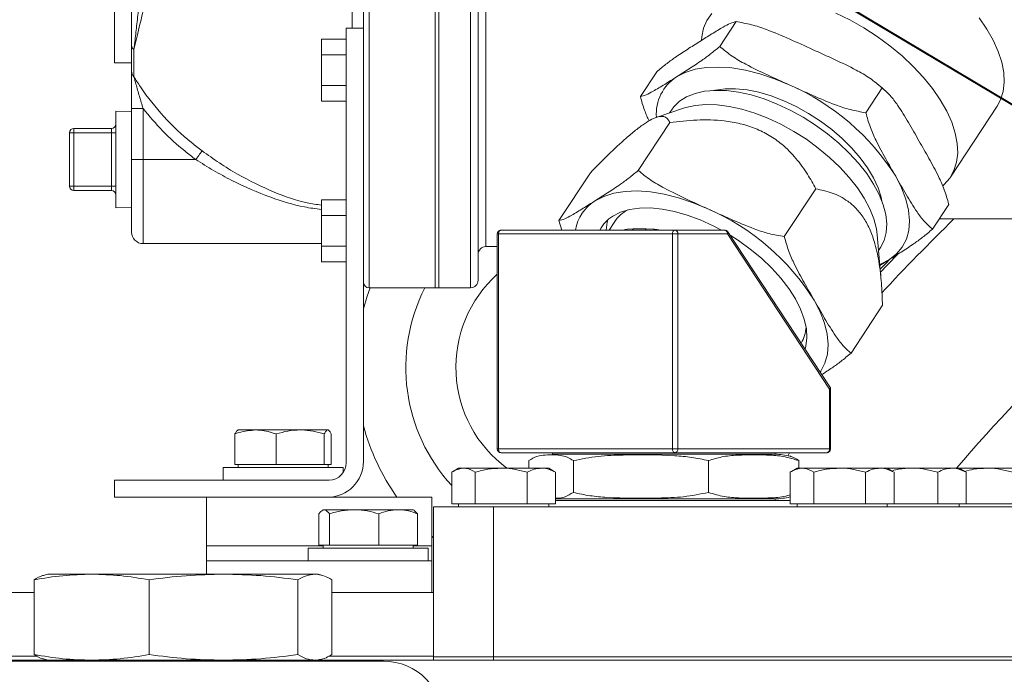
# Model space of a CAD drawing. Units: millimetres. Extents: x 11 to 1180, y 5 to 832.
# Drawn here: x 470 to 519, y 393 to 426 of the extents above; entities that cross this region are included whole.
import ezdxf

# ---------------------------------------------------------------- set-up
doc = ezdxf.new("R2010")
doc.units = ezdxf.units.MM
doc.layers.add('SLD-0', color=7, linetype='Continuous')
doc.dimstyles.new('SLDDIMSTYLE5', dxfattribs={"dimtxt": 0, "dimasz": 3, "dimexe": 0, "dimexo": 0.0625, "dimgap": 0, "dimtad": 0, "dimtih": 1, "dimtoh": 1, "dimdec": 0, "dimrnd": 1e-09, "dimzin": 0, "dimdsep": 46, "dimtxsty": 'Standard', "dimsah": 1, "dimcen": 0.09, "dimadec": 0, "dimazin": 0, "dimtfac": 3, "dimtdec": 0, "dimtofl": 0, "dimtmove": 0, "dimatfit": 3, "dimfxl": 0, "dimfrac": 2, "dimtolj": 1, "dimtzin": 0, "dimarcsym": 0})

msp = doc.modelspace()

# ---------------------------------------------------------------- linework, layer by layer
at = {"color": 8, "linetype": 'Continuous', "lineweight": 15}
for p, q in [((487.127089, 412.606998), (487.127089, 445.671237)), ((492.185645, 443.705364), (492.185645, 412.606998)), ((492.947646, 414.661116), (492.947646, 440.832756)), ((486.283184, 433.265782), (486.283184, 425.567246)), ((475.837276, 414.813071), (475.837276, 419.011704)), ((499.781035, 415.48787), (500.008576, 415.533251)), ((501.367771, 415.533251), (501.701803, 415.48787)), ((493.520916, 415.297366), (493.586131, 415.297366)), ((510.163762, 407.551236), (510.116771, 407.551236)), ((493.520916, 404.56587), (493.586131, 404.56587)), ((510.163762, 404.56587), (510.116771, 404.56587))]:
    msp.add_line(p, q, dxfattribs=at)
at = {"color": 7, "linetype": 'Continuous', "lineweight": 15}
for p, q in [((490.419225, 445.671237), (490.419225, 412.606998)), ((492.566646, 412.987999), (492.566646, 442.707523)), ((474.405967, 439.218222), (474.405967, 423.831186)), ((486.840845, 435.323424), (486.840845, 425.567246)), ((490.419225, 412.606998), (490.419225, 429.139121)), ((490.598143, 412.606998), (490.598143, 429.139121)), ((504.631974, 424.654669), (505.446584, 425.893306)), ((485.982031, 425.567246), (485.982031, 403.869181)), ((485.982031, 425.567246), (486.840845, 425.567246)), ((486.840845, 425.567246), (486.840845, 403.940617)), ((484.741524, 425.012453), (484.741524, 424.241154)), ((484.741524, 425.012453), (485.982031, 425.012453)), ((503.638954, 424.904904), (503.638968, 424.904919)), ((475.264781, 424.712799), (475.264781, 423.414036)), ((475.382947, 423.13668), (475.382947, 424.498356)), ((474.405967, 423.831186), (475.264781, 423.831186)), ((484.741524, 424.241154), (484.741524, 422.698556)), ((484.741524, 424.241154), (485.982031, 424.241154)), ((500.66875, 422.148756), (501.483359, 423.387392)), ((484.741524, 422.698556), (485.982031, 422.698556)), ((484.741524, 422.698556), (484.741524, 421.927257)), ((511.925482, 421.346172), (512.740091, 422.584801)), ((512.881429, 422.461702), (512.544059, 422.75457)), ((484.741524, 421.927257), (485.982031, 421.927257)), ((475.264781, 421.406499), (474.477538, 421.427107)), ((474.477538, 421.427107), (474.477538, 416.5963)), ((475.264781, 421.553112), (475.837276, 421.553112)), ((475.264781, 421.553112), (475.264781, 419.011704)), ((475.837276, 419.011704), (475.837276, 421.553112)), ((502.868668, 421.581811), (501.46518, 421.114772)), ((502.217584, 421.479634), (502.121196, 421.333074)), ((516.156674, 418.136812), (518.481874, 421.672351)), ((500.56287, 418.467483), (502.133616, 420.855842)), ((474.262536, 420.564718), (472.384483, 420.564718)), ((472.384483, 420.349724), (472.384483, 420.564718)), ((474.262536, 420.349724), (474.262536, 420.564718)), ((472.169482, 420.349724), (472.169482, 417.673684)), ((472.384483, 420.349724), (472.169482, 420.349724)), ((472.384483, 417.673684), (472.384483, 420.349724)), ((472.384483, 420.349724), (474.262536, 420.349724)), ((474.262536, 420.349724), (474.262536, 417.673684)), ((474.262536, 420.349724), (474.477538, 420.349724)), ((514.57923, 419.942162), (514.579245, 419.94214)), ((475.264781, 419.011704), (475.837276, 419.011704)), ((475.264781, 419.011704), (475.264781, 415.385573)), ((478.465424, 419.011704), (475.837276, 419.011704)), ((496.599652, 415.961578), (498.170391, 418.349936)), ((472.169482, 417.673684), (472.384483, 417.673684)), ((474.262536, 417.673684), (472.384483, 417.673684)), ((472.384483, 417.45869), (472.384483, 417.673684)), ((472.384483, 417.45869), (474.262536, 417.45869)), ((474.477538, 417.673684), (474.262536, 417.673684)), ((474.262536, 417.45869), (474.262536, 417.673684)), ((507.856385, 415.158986), (509.427123, 417.547344)), ((484.741524, 416.994906), (485.982031, 416.994906)), ((484.741524, 416.994906), (484.741524, 416.223607)), ((474.477538, 416.5963), (475.264781, 416.616908)), ((515.255772, 415.531754), (516.070381, 416.77039)), ((484.741524, 416.223607), (485.982031, 416.223607)), ((484.741524, 416.223607), (484.741524, 414.681009)), ((496.599652, 415.961578), (496.74365, 415.48787)), ((515.591503, 416.042245), (531.217341, 416.042245)), ((493.71142, 415.48787), (502.3935, 415.48787)), ((499.392674, 415.921732), (499.107339, 415.48787)), ((500.008576, 415.533251), (500.322529, 415.544054)), ((500.960984, 415.544054), (501.367771, 415.533251)), ((502.3935, 415.48787), (504.878894, 415.48787)), ((493.520916, 415.297366), (493.520916, 404.56587)), ((502.268211, 415.297366), (493.586131, 415.297366)), ((493.586131, 415.297366), (493.586131, 404.56587)), ((502.268211, 404.56587), (502.268211, 415.297366)), ((502.268211, 415.297366), (502.537005, 415.297366)), ((502.537005, 415.297366), (502.537005, 404.56587)), ((505.0224, 415.297366), (502.537005, 415.297366)), ((510.116771, 407.551236), (505.0224, 415.297366)), ((510.132425, 407.655916), (505.038061, 415.402046)), ((512.696311, 412.942558), (512.497292, 415.249391)), ((475.837276, 414.813071), (484.741524, 414.813071)), ((484.741524, 414.681009), (485.982031, 414.681009)), ((484.741524, 414.681009), (484.741524, 413.90971)), ((492.947646, 414.661116), (493.520916, 414.661116)), ((512.56501, 414.46454), (512.661391, 414.611093)), ((512.629435, 413.717753), (513.100163, 414.014234)), ((484.741524, 413.90971), (485.982031, 413.90971)), ((487.127089, 412.606998), (490.419225, 412.606998)), ((490.419225, 412.606998), (490.598143, 412.606998)), ((490.598143, 412.606998), (492.185645, 412.606998)), ((511.186667, 409.344568), (512.757414, 411.732926)), ((510.116771, 404.56587), (510.116771, 407.551236)), ((510.163762, 404.56587), (510.163762, 407.551236)), ((480.426193, 403.785429), (480.426193, 405.309468)), ((481.45412, 405.510432), (480.579854, 405.510432)), ((481.45412, 405.510432), (483.68387, 405.510432)), ((482.482046, 403.785429), (482.482046, 405.309468)), ((485.05959, 405.510432), (483.68387, 405.510432)), ((484.885693, 403.785429), (484.885693, 405.309468)), ((485.233486, 403.785429), (485.233486, 405.309468)), ((493.586131, 404.56587), (502.268211, 404.56587)), ((502.3935, 404.375366), (493.71142, 404.375366)), ((496.286095, 404.375366), (496.286095, 404.295995)), ((496.286095, 404.295995), (507.398591, 404.295995)), ((502.268211, 404.56587), (502.537005, 404.56587)), ((509.973266, 404.375366), (502.3935, 404.375366)), ((502.537005, 404.56587), (510.116771, 404.56587)), ((507.398591, 404.295995), (507.398591, 404.375366)), ((481.45412, 403.785429), (480.426193, 403.785429)), ((480.579839, 403.785429), (480.579839, 403.635426)), ((482.482046, 403.785429), (481.45412, 403.785429)), ((483.68387, 403.785429), (482.482046, 403.785429)), ((484.885693, 403.785429), (483.68387, 403.785429)), ((485.05959, 403.785429), (484.885693, 403.785429)), ((485.233486, 403.785429), (485.05959, 403.785429)), ((485.07984, 403.635426), (485.07984, 403.785429)), ((495.09737, 403.601616), (495.09737, 403.978496)), ((497.321495, 402.390993), (497.321495, 403.978496)), ((504.06646, 402.390993), (504.06646, 403.978496)), ((508.587309, 403.601616), (508.587309, 403.978496)), ((479.829841, 403.635426), (479.829841, 403.010427)), ((479.829841, 403.635426), (480.995544, 403.635426)), ((480.995544, 403.635426), (485.829838, 403.635426)), ((485.829838, 403.381101), (485.829838, 403.635426)), ((491.248072, 401.826619), (491.248072, 403.400659)), ((491.592341, 403.601616), (491.319396, 403.444036)), ((491.835759, 403.601616), (491.592341, 403.601616)), ((491.835759, 403.601616), (493.720577, 403.601616)), ((492.423446, 401.826619), (492.423446, 403.400659)), ((495.72716, 403.601616), (493.720577, 403.601616)), ((495.017708, 401.826619), (495.017708, 403.400659)), ((496.092342, 403.601616), (495.72716, 403.601616)), ((496.365287, 403.444036), (496.092342, 403.601616)), ((496.436611, 403.400659), (496.359841, 403.432644)), ((496.436611, 401.826619), (496.436611, 403.400659)), ((508.148075, 401.826619), (508.148075, 403.400659)), ((508.492344, 403.601616), (508.219399, 403.444036)), ((508.735754, 403.601616), (508.492344, 403.601616)), ((508.735754, 403.601616), (510.62058, 403.601616)), ((509.323441, 401.826619), (509.323441, 403.400659)), ((512.627163, 403.601616), (510.62058, 403.601616)), ((511.917711, 401.826619), (511.917711, 403.400659)), ((512.992338, 403.601616), (512.627163, 403.601616)), ((513.265283, 403.444036), (512.992338, 403.601616)), ((512.992338, 403.601616), (514.220574, 403.601616)), ((513.336607, 403.400659), (513.259844, 403.432644)), ((513.336607, 401.826619), (513.336607, 403.400659)), ((516.227164, 403.601616), (514.220574, 403.601616)), ((515.517712, 401.826619), (515.517712, 403.400659)), ((516.592339, 403.601616), (516.227164, 403.601616)), ((516.865284, 403.444036), (516.592339, 403.601616)), ((516.592339, 403.601616), (517.970577, 403.601616)), ((516.936608, 403.400659), (516.859845, 403.432644)), ((516.936608, 401.826619), (516.936608, 403.400659)), ((519.97716, 403.601616), (517.970577, 403.601616)), ((485.123277, 403.010427), (474.405967, 403.010427)), ((474.405967, 403.010427), (474.405967, 402.151621)), ((474.405967, 402.151621), (479.004838, 402.151621)), ((479.004838, 402.151621), (479.004838, 399.726617)), ((479.004838, 402.151621), (490.254842, 402.151621)), ((490.254842, 402.151621), (490.254842, 399.726617)), ((491.835759, 401.826619), (491.248072, 401.826619)), ((491.592341, 401.826619), (491.592341, 401.676617)), ((492.423446, 401.826619), (491.835759, 401.826619)), ((493.720577, 401.826619), (492.423446, 401.826619)), ((495.017708, 401.826619), (493.720577, 401.826619)), ((495.72716, 401.826619), (495.017708, 401.826619)), ((496.436611, 401.826619), (495.72716, 401.826619)), ((496.092342, 401.676617), (496.092342, 401.826619)), ((496.436611, 402.073494), (507.398591, 402.073494)), ((496.436611, 401.994116), (508.148075, 401.994116)), ((507.398591, 401.994116), (507.398591, 402.073494)), ((508.735754, 401.826619), (508.148075, 401.826619)), ((508.492344, 401.826619), (508.492344, 401.676617)), ((509.323441, 401.826619), (508.735754, 401.826619)), ((510.62058, 401.826619), (509.323441, 401.826619)), ((511.917711, 401.826619), (510.62058, 401.826619)), ((512.627163, 401.826619), (511.917711, 401.826619)), ((513.336607, 401.826619), (512.627163, 401.826619)), ((512.992338, 401.676617), (512.992338, 401.826619)), ((514.220574, 401.826619), (513.336607, 401.826619)), ((515.517712, 401.826619), (514.220574, 401.826619)), ((516.227164, 401.826619), (515.517712, 401.826619)), ((516.936608, 401.826619), (516.227164, 401.826619)), ((516.592339, 401.676617), (516.592339, 401.826619)), ((517.970577, 401.826619), (516.936608, 401.826619)), ((519.267709, 401.826619), (517.970577, 401.826619)), ((484.613717, 399.751618), (484.613717, 401.325657)), ((484.829844, 401.526622), (484.782428, 401.499241)), ((484.876276, 401.526622), (484.829844, 401.526622)), ((484.876276, 401.526622), (486.371898, 401.526622)), ((485.138842, 399.751618), (485.138842, 401.325657)), ((488.575459, 401.526622), (486.371898, 401.526622)), ((487.604961, 399.751618), (487.604961, 401.325657)), ((489.329838, 401.526622), (488.575459, 401.526622)), ((489.377261, 401.499241), (489.329838, 401.526622)), ((489.545964, 401.325657), (489.375741, 401.484429)), ((489.545964, 399.751618), (489.545964, 401.325657)), ((490.342342, 394.17662), (490.342342, 401.676617)), ((490.342342, 401.676617), (493.342341, 401.676617)), ((493.342341, 401.676617), (493.342341, 394.17662)), ((493.342341, 401.676617), (552.725409, 401.676617)), ((490.342342, 400.132879), (490.254842, 400.209407)), ((479.004838, 399.726617), (484.829844, 399.726617)), ((479.004838, 398.976619), (479.004838, 399.726617)), ((484.876276, 399.751618), (484.613717, 399.751618)), ((484.829844, 399.751618), (484.829844, 399.601619)), ((485.138842, 399.751618), (484.876276, 399.751618)), ((486.371898, 399.751618), (485.138842, 399.751618)), ((487.604961, 399.751618), (486.371898, 399.751618)), ((488.575459, 399.751618), (487.604961, 399.751618)), ((489.545964, 399.751618), (488.575459, 399.751618)), ((489.329838, 399.601619), (489.329838, 399.751618)), ((489.329838, 399.726617), (490.254842, 399.726617)), ((490.254842, 399.726617), (490.254842, 398.976619)), ((484.079838, 399.601619), (484.079838, 398.976619)), ((489.463241, 399.601619), (484.079838, 399.601619)), ((490.079843, 399.601619), (489.463241, 399.601619)), ((490.079843, 398.976619), (490.079843, 399.601619)), ((479.004838, 398.310467), (479.004838, 398.976619)), ((479.004838, 398.976619), (490.254842, 398.976619)), ((490.254842, 398.976619), (490.254842, 397.389117)), ((471.082964, 398.310467), (470.917352, 398.266091)), ((471.082964, 398.310467), (473.265887, 398.310467)), ((473.265887, 398.310467), (479.851112, 398.310467)), ((479.851112, 398.310467), (484.41507, 398.310467)), ((484.41507, 398.310467), (484.576718, 398.310467)), ((484.742329, 398.266091), (484.576718, 398.310467)), ((470.397048, 394.297539), (470.397048, 398.030798)), ((476.134718, 394.297539), (476.134718, 398.030798)), ((483.567514, 394.297539), (483.567514, 398.030798)), ((485.262633, 394.297539), (485.262633, 398.030798)), ((463.179842, 397.389117), (470.397048, 397.389117)), ((485.262633, 397.389117), (490.342342, 397.389117)), ((550.742213, 394.017867), (445.381031, 394.017867)), ((450.842336, 393.96787), (487.842344, 393.96787)), ((466.079847, 394.214119), (470.568784, 394.214119)), ((470.917352, 394.062242), (471.082964, 394.017867)), ((484.576718, 394.017867), (484.742329, 394.062242)), ((485.112109, 394.214119), (490.342342, 394.214119)), ((490.342342, 394.017867), (490.342342, 394.17662)), ((493.342341, 394.17662), (490.342342, 394.17662)), ((493.342341, 394.017867), (493.342341, 394.17662)), ((550.677598, 394.17662), (493.342341, 394.17662)), ((550.742213, 394.017867), (493.342341, 394.017867))]:
    msp.add_line(p, q, dxfattribs=at)
at = {"color": 7, "linetype": 'Continuous', "lineweight": 15, "flags": 128}
for points in [[(503.715508, 424.973338), (503.729448, 425.12723), (503.822812, 425.563327), (503.992543, 425.957515), (504.236572, 426.305017)], [(510.433891, 426.323361), (511.135474, 425.97866), (511.824661, 425.587012), (512.493067, 425.153173), (513.132595, 424.682408), (513.735474, 424.180432), (514.294387, 423.653333), (514.802546, 423.107526), (515.25379, 422.549619), (515.642636, 421.986393), (515.96436, 421.424679), (516.215064, 420.871302), (516.39171, 420.332975), (516.492144, 419.816232), (516.515144, 419.327348), (516.460442, 418.872259), (516.328693, 418.456479), (516.1215, 418.085068), (515.84138, 417.762532), (515.765913, 417.694776)], [(517.57899, 426.085151), (517.967836, 425.521924), (518.289559, 424.96021), (518.540271, 424.406833), (518.71691, 423.868506), (518.817343, 423.351764), (518.840343, 422.862879), (518.785641, 422.40779), (518.653893, 421.992018), (518.481874, 421.672351)], [(502.476365, 423.13715), (502.910741, 423.358246), (503.411085, 423.514671), (503.970616, 423.604309), (504.581772, 423.625938), (505.236291, 423.579267), (505.925321, 423.464938), (506.639548, 423.284485), (507.36931, 423.040359), (508.104735, 422.735854)], [(502.217584, 421.479634), (502.334268, 421.637348), (502.622426, 421.916648), (502.978206, 422.141611), (503.396616, 422.309062), (503.871777, 422.416664), (504.39702, 422.462902), (504.964971, 422.447129), (505.567663, 422.369561), (506.196626, 422.231293), (506.843039, 422.034263), (507.497825, 421.781241), (508.151793, 421.475775), (508.795761, 421.122148), (509.420686, 420.725337), (510.017805, 420.290901), (510.57873, 419.824942), (511.095584, 419.334001), (511.561111, 418.82497), (511.968785, 418.305001), (512.312875, 417.781382), (512.588554, 417.261465), (512.791955, 416.752561), (512.920216, 416.261799), (512.971536, 415.796078), (512.945206, 415.361932), (512.841583, 414.96545), (512.662121, 414.61221), (512.661391, 414.611093)], [(504.322999, 422.460257), (504.409172, 422.479517), (504.894265, 422.544225), (505.424999, 422.546341), (505.993002, 422.48585), (506.589316, 422.363683), (507.204533, 422.181784), (507.828966, 421.943015), (508.452751, 421.651139), (509.066061, 421.310759), (509.659216, 420.927248), (510.222868, 420.506648), (510.748119, 420.055597), (511.226699, 419.581211), (511.651047, 419.090963), (512.014479, 418.592594), (512.311258, 418.093956), (512.536713, 417.602911), (512.687281, 417.127213), (512.72776, 416.932731)], [(502.868668, 421.581811), (502.931573, 421.601958), (503.406734, 421.709559), (503.931977, 421.755797), (504.499928, 421.740024), (505.10262, 421.662456), (505.731583, 421.524188), (506.377996, 421.327158), (507.032782, 421.074136), (507.68675, 420.76867), (508.330718, 420.415043), (508.955651, 420.018225), (509.552763, 419.583789), (510.113687, 419.117837), (510.630541, 418.626896), (511.096076, 418.117865), (511.503742, 417.597889), (511.847839, 417.07427), (512.123518, 416.554361), (512.326912, 416.045456), (512.455173, 415.554694), (512.497292, 415.249391)], [(478.782684, 419.442809), (478.760966, 419.413297), (478.732519, 419.374636), (478.697986, 419.32772), (478.658163, 419.273607), (478.613958, 419.213532), (478.566364, 419.148861), (478.516475, 419.081076), (478.465424, 419.011704)], [(513.416634, 418.1744), (513.713398, 417.592532), (513.930038, 417.023963), (514.063627, 416.476383), (514.112346, 415.957182), (514.075541, 415.473401), (513.953716, 415.031574), (513.748512, 414.637669), (513.462708, 414.297021), (513.100163, 414.014234)], [(498.407268, 416.949964), (498.841644, 417.171068), (499.34198, 417.327485), (499.901511, 417.417123), (500.512668, 417.438752), (501.167194, 417.392082), (501.856223, 417.277752), (502.570451, 417.097299), (503.300205, 416.853174), (504.03563, 416.548668)], [(504.715421, 415.48787), (504.306421, 415.701746), (503.658355, 415.995724), (503.011205, 416.235021), (502.374791, 416.416011), (501.758755, 416.535943), (501.172439, 416.593007), (500.624724, 416.586331), (500.123926, 416.516027), (499.677621, 416.383154), (499.292583, 416.189722)], [(499.047004, 416.006154), (499.012724, 415.88807), (498.95268, 415.48787)], [(493.586131, 415.297366), (493.588538, 415.334537), (493.595668, 415.37027), (493.607246, 415.403201), (493.622825, 415.432072), (493.641809, 415.455765), (493.663476, 415.473371), (493.686975, 415.484211), (493.71142, 415.48787)], [(502.268211, 415.297366), (502.270617, 415.334537), (502.277747, 415.37027), (502.289326, 415.403201), (502.304912, 415.432072), (502.323896, 415.455765), (502.345555, 415.473371), (502.369054, 415.484211), (502.3935, 415.48787)], [(508.894034, 409.538931), (508.936018, 409.691109), (508.988426, 410.108692), (508.960963, 410.560838), (508.85404, 411.040685), (508.669273, 411.540969), (508.409471, 412.054098), (508.078568, 412.572294), (507.681579, 413.087702), (507.224523, 413.592516), (506.714337, 414.079077), (506.15874, 414.540007), (505.566165, 414.968326), (505.145893, 415.238081)], [(513.114982, 414.02503), (512.934916, 413.836314), (512.645528, 413.531168)], [(486.840845, 411.560765), (487.032153, 412.19668), (487.177805, 412.606998)], [(493.71142, 404.375366), (493.686975, 404.379032), (493.663476, 404.389872), (493.641809, 404.40747), (493.622825, 404.431163), (493.607246, 404.460034), (493.595668, 404.492966), (493.588538, 404.528706), (493.586131, 404.56587)], [(502.3935, 404.375366), (502.369054, 404.379032), (502.345555, 404.389872), (502.323896, 404.40747), (502.304912, 404.431163), (502.289326, 404.460034), (502.277747, 404.492966), (502.270617, 404.528706), (502.268211, 404.56587)], [(508.115553, 404.375366), (508.101538, 404.341302), (508.054227, 404.228589)]]:
    msp.add_lwpolyline(points, dxfattribs=at)
at = {"color": 8, "linetype": 'Continuous', "lineweight": 15, "flags": 128}
for points in [[(513.100163, 414.014234), (512.665786, 413.793138), (512.624346, 413.776747)], [(512.658708, 413.378446), (512.992576, 413.730948), (513.560385, 414.323374)], [(509.347529, 411.987214), (509.6443, 411.405346), (509.860941, 410.836778), (509.994522, 410.289197), (510.043242, 409.770004), (510.006443, 409.286215), (509.884619, 408.844388), (509.679415, 408.450483), (509.643779, 408.398918)]]:
    msp.add_lwpolyline(points, dxfattribs=at)
at = {"color": 7, "linetype": 'Continuous', "lineweight": 15}
for centre, radius, start, end in [((475.545464, 424.727687), 0.281077, 183.0363991, 234.6765439), ((475.66527, 423.420813), 0.400547, 180.9694856, 225.1830152), ((503.376062, 411.855595), 11.863405, 32.1833216, 66.5097349), ((472.38448, 420.349721), 0.215, 90, 180), ((474.262536, 420.779721), 0.215, 270, 0), ((472.38448, 417.673686), 0.215, 180, 270), ((474.262536, 417.243686), 0.215, 0, 90), ((500.812014, 414.972256), 1.707639, 116.675025, 146.2192273), ((499.306983, 405.66844), 11.863367, 32.1832653, 66.5097912), ((500.210306, 414.696004), 1.753114, 121.5661024, 153.1477833), ((493.711417, 415.297368), 0.1905, 90, 180), ((500.218046, 415.612871), 0.12511, 272.383987, 326.6295474), ((500.873845, 415.582689), 0.095319, 275.8706474, 336.0889264), ((502.366155, 415.317968), 0.172088, 353.1241869, 80.8568775), ((504.851554, 415.317972), 0.172083, 353.1226321, 80.8584323), ((504.878897, 415.297368), 0.1905, 33.3315627, 90), ((475.83728, 415.38557), 0.5725, 180, 270), ((492.947642, 414.280118), 0.381, 90, 180), ((497.704841, 408.639118), 6.25, 132.0229159, 233.7069415), ((492.185642, 412.987998), 0.381, 270, 0), ((487.127092, 412.893248), 0.28625, 180, 270), ((507.227675, 410.74713), 1.723367, 328.3329784, 356.5449811), ((509.973265, 407.551237), 0.1905, 0, 33.3315627), ((497.704841, 408.639118), 11.25, 195.0523869, 215.2164336), ((493.711417, 404.565868), 0.1905, 180, 270), ((502.366146, 404.545274), 0.172096, 279.1454747, 6.8734609), ((507.398591, 401.402335), 2.893659, 75.2505772, 90), ((509.973265, 404.565868), 0.1905, 270, 0), ((509.945913, 404.545274), 0.172096, 279.1454747, 6.8734609), ((485.051842, 403.940618), 1.789, 270, 0), ((485.123281, 403.86918), 0.85875, 270, 0), ((507.398591, 404.967152), 2.893659, 270, 284.7708548), ((487.842341, 390.967868), 3, 0, 90)]:
    msp.add_arc(centre, radius, start, end, dxfattribs=at)
at = {"color": 8, "linetype": 'Continuous', "lineweight": 15}
for centre, radius, start, end in [((503.685689, 421.269618), 2.224891, 122.9251692, 183.9823977), ((499.525118, 415.147131), 2.121273, 121.8010644, 170.7565662), ((592.842341, 337.767868), 109.46105, 134.34951973, 137.05798205), ((592.842341, 337.767868), 100.84539, 129.08768097, 139.24554632), ((499.891423, 415.616921), 0.143964, 296.3094195, 324.4660945), ((501.25317, 415.589623), 0.127715, 307.1816596, 333.8075086), ((504.952652, 415.361313), 0.094626, 317.4846649, 25.4976773), ((497.704841, 408.639118), 8.75, 153.0333403, 222.4457699), ((510.043009, 407.615776), 0.098012, 318.814492, 24.1758276)]:
    msp.add_arc(centre, radius, start, end, dxfattribs=at)
at = {"color": 7, "linetype": 'Continuous', "lineweight": 15}
msp.add_ellipse((505.882795, 415.678368), major_axis=(6.719245, 0.105393), ratio=0.01248497, start_param=3.737528645, end_param=3.89021394, dxfattribs=at)
for points, knots in [([(566.48518, 398.642148), (566.82471, 399.753346), (567.477242, 401.888927), (568.275522, 405.008828), (568.91421, 407.902018), (569.401929, 410.578127), (569.759069, 413.043702), (570.00486, 415.309607), (570.165201, 417.48654), (570.244769, 419.565174), (570.249368, 421.534469), (570.194566, 423.283893), (570.098365, 424.823057), (569.976428, 426.16104), (569.835873, 427.363685), (569.673451, 428.506452), (569.473285, 429.705374), (569.219482, 431.015243), (568.889009, 432.479895), (568.466985, 434.086658), (567.937175, 435.82117), (567.283157, 437.667378), (566.507084, 439.563292), (565.64136, 441.406601), (564.703042, 443.173506), (563.730511, 444.810057), (562.739168, 446.315575), (561.790185, 447.6346), (560.911558, 448.766018), (560.202828, 449.62202), (559.634145, 450.27899), (559.136266, 450.835917), (558.558597, 451.459489), (557.870609, 452.171946), (557.066748, 452.965964), (555.973076, 453.990693), (554.643017, 455.148877), (553.150327, 456.342772), (551.757281, 457.375433), (550.482544, 458.258959), (549.478033, 458.915287), (548.712588, 459.395194), (548.155369, 459.735224), (547.596976, 460.067463), (546.991142, 460.418644), (546.294979, 460.810317), (545.546599, 461.217158), (544.763816, 461.627959), (544.024814, 462.002319), (543.341982, 462.336935), (542.744422, 462.621594), (542.171724, 462.887534), (541.580034, 463.155422), (540.940662, 463.437027), (540.252276, 463.731389), (539.495259, 464.045036), (538.65345, 464.381685), (537.71132, 464.743719), (536.671704, 465.12567), (535.551023, 465.517203), (534.41677, 465.892287), (533.220204, 466.266229), (532.026281, 466.61749), (530.854429, 466.941737), (529.824952, 467.21154), (528.938762, 467.432965), (528.161078, 467.619553), (527.43286, 467.787902), (526.691794, 467.952912), (525.965506, 468.108205), (525.226935, 468.259987), (524.462328, 468.41075), (523.606828, 468.571263), (522.705716, 468.730211), (521.844261, 468.871951), (521.100347, 468.986293), (520.488505, 469.07488), (519.93821, 469.150465), (519.379253, 469.223279), (518.757554, 469.299358), (518.073477, 469.376983), (517.292243, 469.458226), (516.451791, 469.536539), (515.577789, 469.608445), (514.759327, 469.668335), (514.026383, 469.716202), (513.492899, 469.747422), (513.135063, 469.766766), (512.900703, 469.778836), (512.626602, 469.792277), (512.279908, 469.807949), (511.855666, 469.825057), (511.362418, 469.841902), (510.813026, 469.856381), (510.215567, 469.867068), (509.832923, 469.868439), (509.630249, 469.869166)], [0, 0, 0, 0, 0.022955463, 0.04411748, 0.063597027, 0.081478521, 0.097872748, 0.112897139, 0.126653415, 0.141212356, 0.154263838, 0.165887563, 0.176149714, 0.185104191, 0.192794337, 0.20043304, 0.208225237, 0.217236959, 0.227444652, 0.238825563, 0.251360003, 0.265033944, 0.279840855, 0.294790733, 0.308727005, 0.32316831, 0.336410431, 0.348476269, 0.359206407, 0.368392916, 0.373566294, 0.378979047, 0.385517086, 0.393191824, 0.40201908, 0.41201952, 0.428665362, 0.444276274, 0.45861811, 0.471653947, 0.483376574, 0.489418941, 0.495073125, 0.500422556, 0.506510111, 0.513650772, 0.521793401, 0.52951367, 0.537734621, 0.544570335, 0.550621869, 0.556289362, 0.562444273, 0.569131236, 0.576359469, 0.584139172, 0.593099008, 0.603182156, 0.614419499, 0.626844641, 0.639991718, 0.652193126, 0.667111998, 0.680740654, 0.692993429, 0.703652226, 0.712682727, 0.721400554, 0.730527974, 0.740347683, 0.748877292, 0.758746028, 0.769984604, 0.782632228, 0.795045494, 0.805474713, 0.813868026, 0.821110218, 0.8290425, 0.838218542, 0.848670462, 0.859943489, 0.874246951, 0.888464133, 0.902563695, 0.915732769, 0.927004009, 0.93134994, 0.935320895, 0.939996745, 0.946227423, 0.954023353, 0.963214002, 0.973934555, 0.986193944, 1, 1, 1, 1]), ([(509.630234, 456.280163), (509.849141, 456.279634), (510.264636, 456.278629), (510.853352, 456.270436), (511.384894, 456.258346), (511.867235, 456.242802), (512.343781, 456.223097), (512.814727, 456.199012), (513.299167, 456.169169), (513.868339, 456.128476), (514.550041, 456.071251), (515.394818, 455.98835), (516.200516, 455.900144), (516.977091, 455.807728), (517.705876, 455.715173), (518.48658, 455.609402), (519.318864, 455.489084), (520.190159, 455.354383), (521.058748, 455.210493), (521.88042, 455.064859), (522.650054, 454.919528), (523.400587, 454.768921), (524.202855, 454.598038), (525.092703, 454.396226), (526.066567, 454.159719), (527.060102, 453.901129), (528.011364, 453.637328), (528.880658, 453.382579), (529.710499, 453.127544), (530.565, 452.853359), (531.513351, 452.53413), (532.562597, 452.160729), (533.682379, 451.737107), (534.872646, 451.256774), (536.066167, 450.740584), (537.210055, 450.210819), (538.257495, 449.695193), (539.238499, 449.183521), (540.227581, 448.637287), (541.276823, 448.022117), (542.393233, 447.320891), (543.530463, 446.550771), (544.664911, 445.722012), (545.846755, 444.786243), (546.893322, 443.877474), (547.782168, 443.039792), (548.444801, 442.375722), (549.025656, 441.757372), (549.484795, 441.242554), (549.825725, 440.844168), (550.120823, 440.488671), (550.452643, 440.076623), (550.894919, 439.50286), (551.449631, 438.738153), (552.092965, 437.777775), (552.751366, 436.692102), (553.355418, 435.579892), (553.859459, 434.544684), (554.26856, 433.612449), (554.594654, 432.793976), (554.848706, 432.098382), (555.060532, 431.473169), (555.268065, 430.814536), (555.498621, 430.013395), (555.752889, 429.015992), (556.015307, 427.807593), (556.266735, 426.370639), (556.48497, 424.683137), (556.625594, 422.91018), (556.680203, 421.067164), (556.649135, 419.167461), (556.511305, 417.038784), (556.281713, 414.911614), (555.986288, 412.839283), (555.646958, 410.863836), (555.281305, 409.08194), (554.899125, 407.480902), (554.518895, 406.040793), (554.062229, 404.44835), (553.715281, 403.337207), (553.531364, 402.748189)], [0, 0, 0, 0, 0.018146372, 0.034442434, 0.049070813, 0.062179564, 0.073887353, 0.087254167, 0.098822357, 0.109829786, 0.128514805, 0.14635956, 0.165342809, 0.17889807, 0.193107704, 0.20795358, 0.223402944, 0.239414358, 0.255351149, 0.269688553, 0.282383545, 0.294972697, 0.307836845, 0.322324175, 0.338358676, 0.3543569, 0.368924865, 0.382251399, 0.393852905, 0.405925251, 0.41978812, 0.435040888, 0.450950107, 0.467441865, 0.485192549, 0.500697151, 0.514587862, 0.528032832, 0.540809247, 0.554831234, 0.570797566, 0.586294668, 0.601404972, 0.617609428, 0.635472671, 0.645434329, 0.655537441, 0.664112483, 0.670911508, 0.675997185, 0.679524072, 0.684482239, 0.691498044, 0.700512907, 0.711464138, 0.723910125, 0.735373488, 0.745482797, 0.754287336, 0.761812927, 0.768068118, 0.773064685, 0.778416307, 0.785243366, 0.793585951, 0.803503534, 0.815082767, 0.828445461, 0.84379261, 0.856824829, 0.87140505, 0.887789361, 0.905959525, 0.920534857, 0.935795237, 0.951900548, 0.962198245, 0.973432112, 0.985916336, 1, 1, 1, 1]), ([(475.264781, 424.712799), (475.264781, 425.02828), (475.264781, 425.661092), (475.264781, 426.904044), (475.264781, 427.881457), (475.264781, 428.493298)], [0, 0, 0, 0, 0.271052235, 0.543694194, 1, 1, 1, 1]), ([(475.382947, 424.498356), (475.392665, 424.587779), (475.429769, 424.929217), (475.501725, 425.560705), (475.603779, 426.419652), (475.715399, 427.328638), (475.796535, 427.966394), (475.837276, 428.286626)], [0, 0, 0, 0, 0.081312685, 0.310471352, 0.541556146, 0.76980495, 1, 1, 1, 1]), ([(503.638968, 424.904919), (503.838022, 425.031158), (504.236264, 425.283719), (504.753124, 425.598542), (505.174018, 425.823373), (505.355226, 425.869866), (505.446584, 425.893306)], [0, 0, 0, 0, 0.297996639, 0.596193946, 0.796417603, 1, 1, 1, 1]), ([(505.446584, 425.893306), (505.703219, 425.848388), (506.222307, 425.757533), (507.116901, 425.451959), (508.127538, 425.02346), (508.8871, 424.677041), (509.267353, 424.503616)], [0, 0, 0, 0, 0.187877505, 0.380013836, 0.689621249, 1, 1, 1, 1]), ([(501.483359, 423.387392), (501.639363, 423.518202), (501.954905, 423.782785), (502.464194, 424.149905), (503.020282, 424.514995), (503.432559, 424.774827), (503.638954, 424.904904)], [0, 0, 0, 0, 0.187893628, 0.38004446, 0.689637295, 1, 1, 1, 1]), ([(504.631974, 424.654669), (504.475974, 424.523859), (504.160438, 424.259275), (503.651133, 423.892156), (503.095055, 423.527068), (502.682766, 423.26723), (502.476365, 423.13715)], [0, 0, 0, 0, 0.187891342, 0.380041545, 0.689634855, 1, 1, 1, 1]), ([(508.104735, 422.735854), (507.73881, 422.901008), (507.006716, 423.231425), (506.044232, 423.694643), (505.23057, 424.155493), (504.83261, 424.487356), (504.631974, 424.654669)], [0, 0, 0, 0, 0.297967179, 0.596132418, 0.796385687, 1, 1, 1, 1]), ([(509.267353, 424.503616), (509.633273, 424.338463), (510.365359, 424.008045), (511.327832, 423.544822), (512.1415, 423.083987), (512.539456, 422.752117), (512.740091, 422.584801)], [0, 0, 0, 0, 0.297965258, 0.596130288, 0.796383667, 1, 1, 1, 1]), ([(475.264781, 421.553112), (475.264781, 421.801432), (475.264781, 422.305459), (475.264781, 422.970337), (475.264781, 423.285258), (475.264781, 423.414036)], [0, 0, 0, 0, 0.364679162, 0.740205241, 1, 1, 1, 1]), ([(478.782684, 419.442809), (478.604599, 419.57811), (477.925395, 420.09414), (476.848234, 421.121288), (475.99521, 422.195559), (475.537376, 422.887831), (475.431551, 423.058359), (475.382947, 423.13668)], [0, 0, 0, 0, 0.132889428, 0.506830948, 0.880739848, 0.945225319, 1, 1, 1, 1]), ([(475.382947, 423.13668), (475.415009, 423.019002), (475.498208, 422.713632), (475.653507, 422.169265), (475.776455, 421.757036), (475.837276, 421.553112)], [0, 0, 0, 0, 0.240593558, 0.624332213, 1, 1, 1, 1]), ([(502.476365, 423.13715), (502.277312, 423.010911), (501.879071, 422.758349), (501.362205, 422.443531), (500.941326, 422.218686), (500.760111, 422.172195), (500.66875, 422.148756)], [0, 0, 0, 0, 0.297996938, 0.596193797, 0.796417039, 1, 1, 1, 1]), ([(511.925482, 421.346172), (511.668846, 421.391087), (511.149758, 421.481935), (510.255166, 421.787511), (509.244537, 422.216009), (508.484983, 422.562429), (508.104735, 422.735854)], [0, 0, 0, 0, 0.187878215, 0.380015554, 0.689622891, 1, 1, 1, 1]), ([(512.740091, 422.584801), (512.876954, 422.464153), (513.153783, 422.220122), (513.589857, 421.624627), (514.059556, 420.854115), (514.405861, 420.246399), (514.57923, 419.942162)], [0, 0, 0, 0, 0.187879276, 0.380016726, 0.689622079, 1, 1, 1, 1]), ([(500.66875, 422.148756), (500.732436, 421.917061), (500.850951, 421.485898), (501.02291, 421.109506), (501.102463, 420.935377)], [0, 0, 0, 0, 0.537372683, 1, 1, 1, 1]), ([(475.837276, 421.553112), (476.154019, 421.176664), (476.791315, 420.41924), (477.699281, 419.594939), (478.280275, 419.15265), (478.465424, 419.011704)], [0, 0, 0, 0, 0.4023515002, 0.8095438343, 1, 1, 1, 1]), ([(513.416634, 418.1744), (513.249316, 418.46513), (512.914569, 419.046784), (512.482428, 419.845335), (512.136142, 420.601703), (511.99609, 421.096643), (511.925482, 421.346172)], [0, 0, 0, 0, 0.297965574, 0.596130995, 0.796385487, 1, 1, 1, 1]), ([(498.170391, 418.349936), (498.470737, 418.653736), (499.07732, 419.267294), (499.839585, 419.978693), (500.440968, 420.486348), (500.880202, 420.812752), (501.258153, 421.038694), (501.593007, 421.16885), (501.858426, 421.172281), (502.038508, 421.056765), (502.10339, 420.919697), (502.133616, 420.855842)], [0, 0, 0, 0, 0.147804634, 0.298507884, 0.38543932, 0.47460071, 0.561666971, 0.651568398, 0.770823451, 0.893234674, 1, 1, 1, 1]), ([(502.133616, 420.855842), (502.5837, 420.908016), (503.482362, 421.01219), (504.67182, 420.982224), (505.652297, 420.816552), (506.418935, 420.578853), (507.121607, 420.227307), (507.819191, 419.730473), (508.459051, 419.074421), (509.006914, 418.315785), (509.293007, 417.792604), (509.427123, 417.547344)], [0, 0, 0, 0, 0.149513838, 0.298526974, 0.38662777, 0.474610175, 0.563042852, 0.6515581, 0.772230026, 0.893224907, 1, 1, 1, 1]), ([(514.579245, 419.94214), (514.746559, 419.651412), (515.0813, 419.069763), (515.513438, 418.271223), (515.859721, 417.514858), (515.999773, 417.019919), (516.070381, 416.77039)], [0, 0, 0, 0, 0.297964657, 0.59612801, 0.796383866, 1, 1, 1, 1]), ([(500.56287, 418.467483), (500.406869, 418.336674), (500.091332, 418.072089), (499.582029, 417.704969), (499.025948, 417.339894), (498.613665, 417.080049), (498.407268, 416.949964)], [0, 0, 0, 0, 0.187891365, 0.380041906, 0.689635076, 1, 1, 1, 1]), ([(504.03563, 416.548668), (503.669707, 416.713822), (502.937617, 417.04424), (501.975134, 417.50746), (501.161466, 417.968305), (500.763505, 418.30017), (500.56287, 418.467483)], [0, 0, 0, 0, 0.297965631, 0.596130905, 0.796385664, 1, 1, 1, 1]), ([(515.255772, 415.531754), (515.118908, 415.652402), (514.842079, 415.896432), (514.406017, 416.49193), (513.936305, 417.262447), (513.590001, 417.870164), (513.416634, 418.1744)], [0, 0, 0, 0, 0.18787901, 0.38001565, 0.689622258, 1, 1, 1, 1]), ([(509.427123, 417.547344), (509.699975, 417.489799), (510.25103, 417.373581), (510.932797, 417.026989), (511.461055, 416.573216), (511.838893, 416.092569), (512.154143, 415.494248), (512.420872, 414.728643), (512.614333, 413.786331), (512.724431, 412.750565), (512.746931, 412.056351), (512.757414, 411.732926)], [0, 0, 0, 0, 0.1478016484, 0.2985017308, 0.3854337224, 0.4745951393, 0.561661477, 0.6515632779, 0.770816509, 0.8932265842, 1, 1, 1, 1]), ([(498.407268, 416.949964), (498.208214, 416.823725), (497.809973, 416.571163), (497.293111, 416.256346), (496.872219, 416.031499), (496.69101, 415.985013), (496.599652, 415.961578)], [0, 0, 0, 0, 0.297996954, 0.596193829, 0.796417833, 1, 1, 1, 1]), ([(507.856385, 415.158986), (507.599747, 415.203901), (507.080655, 415.294749), (506.186063, 415.600324), (505.175436, 416.028826), (504.415881, 416.375244), (504.03563, 416.548668)], [0, 0, 0, 0, 0.187879641, 0.38001665, 0.689621839, 1, 1, 1, 1]), ([(513.100163, 414.014234), (513.298366, 414.13918), (513.694905, 414.389157), (514.238757, 414.744997), (514.752604, 415.111198), (515.087122, 415.390793), (515.255772, 415.531754)], [0, 0, 0, 0, 0.297996951, 0.596194815, 0.796418002, 1, 1, 1, 1]), ([(509.347529, 411.987214), (509.180216, 412.277944), (508.845476, 412.859601), (508.413318, 413.658147), (508.067047, 414.414519), (507.926994, 414.909458), (507.856385, 415.158986)], [0, 0, 0, 0, 0.297965136, 0.596131402, 0.796385382, 1, 1, 1, 1]), ([(511.186667, 409.344568), (511.049807, 409.46522), (510.772986, 409.709258), (510.336906, 410.30474), (509.867202, 411.075262), (509.520897, 411.682978), (509.347529, 411.987214)], [0, 0, 0, 0, 0.187878919, 0.380015275, 0.689622336, 1, 1, 1, 1]), ([(509.727449, 408.271692), (509.897564, 408.382286), (510.203768, 408.581352), (510.68372, 408.924348), (511.018091, 409.20372), (511.186667, 409.344568)], [0, 0, 0, 0, 0.382647841, 0.688755977, 1, 1, 1, 1]), ([(480.426193, 405.309468), (480.491891, 405.332787), (480.826483, 405.451549), (481.174465, 405.484196), (481.45412, 405.510432)], [0, 0, 0, 0, 0.1963541797, 1, 1, 1, 1]), ([(480.600089, 405.510432), (480.59597, 405.510192), (480.56477, 405.508373), (480.505893, 405.464478), (480.452921, 405.361452), (480.426193, 405.309468)], [0, 0, 0, 0, 0.070088919, 0.530786862, 1, 1, 1, 1]), ([(481.45412, 405.510432), (481.530757, 405.508428), (481.878535, 405.499334), (482.217656, 405.392646), (482.482046, 405.309468)], [0, 0, 0, 0, 0.220363924, 1, 1, 1, 1]), ([(482.482046, 405.309468), (482.677227, 405.365634), (483.071168, 405.478998), (483.478402, 405.499891), (483.68387, 405.510432)], [0, 0, 0, 0, 0.495455674, 1, 1, 1, 1]), ([(483.68387, 405.510432), (483.712357, 405.510192), (483.928088, 405.508373), (484.334831, 405.464476), (484.700953, 405.361452), (484.885693, 405.309468)], [0, 0, 0, 0, 0.070090805, 0.530781745, 1, 1, 1, 1]), ([(484.885693, 405.309468), (484.913935, 405.365634), (484.970937, 405.478998), (485.02986, 405.499891), (485.05959, 405.510432)], [0, 0, 0, 0, 0.49545612, 1, 1, 1, 1]), ([(485.05959, 405.510432), (485.063712, 405.510192), (485.094932, 405.508373), (485.153778, 405.464478), (485.206755, 405.361452), (485.233486, 405.309468)], [0, 0, 0, 0, 0.070089675, 0.530786864, 1, 1, 1, 1]), ([(495.09737, 403.978496), (495.232989, 404.060619), (495.504648, 404.225119), (496.065028, 404.275559), (496.579001, 404.277583), (497.047581, 404.159063), (497.229968, 404.038832), (497.321495, 403.978496)], [0, 0, 0, 0, 0.185025011, 0.370623848, 0.750123169, 0.874604371, 1, 1, 1, 1]), ([(497.321495, 403.978496), (497.732775, 404.060619), (498.55661, 404.225119), (500.256064, 404.275558), (501.81478, 404.277584), (503.235767, 404.159063), (503.788887, 404.038832), (504.06646, 403.978496)], [0, 0, 0, 0, 0.185025295, 0.370624545, 0.750123816, 0.874604199, 1, 1, 1, 1]), ([(504.06646, 403.978496), (504.286485, 404.046854), (504.768053, 404.196469), (505.526787, 404.259844), (506.30474, 404.27292), (507.060692, 404.260416), (507.819328, 404.207281), (508.323501, 404.057085), (508.587309, 403.978496)], [0, 0, 0, 0, 0.1480026515, 0.3239327431, 0.5000222898, 0.6614998287, 0.8228806554, 1, 1, 1, 1]), ([(508.587309, 403.978496), (508.452024, 404.070539), (508.301898, 404.172681), (508.148943, 404.195333), (508.133822, 404.197573)], [0, 0, 0, 0, 0.901137655, 1, 1, 1, 1]), ([(491.248072, 403.400659), (491.285634, 403.423978), (491.476931, 403.542741), (491.675877, 403.575383), (491.835759, 403.601616)], [0, 0, 0, 0, 0.196353365, 1, 1, 1, 1]), ([(491.835759, 403.601616), (491.879574, 403.599614), (492.078404, 403.590533), (492.272287, 403.48384), (492.423446, 403.400659)], [0, 0, 0, 0, 0.220363313, 1, 1, 1, 1]), ([(492.423446, 403.400659), (492.634104, 403.456826), (493.059286, 403.570191), (493.498815, 403.591077), (493.720577, 403.601616)], [0, 0, 0, 0, 0.495454799, 1, 1, 1, 1]), ([(493.720577, 403.601616), (493.751322, 403.601375), (493.98416, 403.599556), (494.423164, 403.555672), (494.81832, 403.452644), (495.017708, 403.400659)], [0, 0, 0, 0, 0.070087429, 0.530785733, 1, 1, 1, 1]), ([(495.017708, 403.400659), (495.132928, 403.456826), (495.36548, 403.57019), (495.605872, 403.591077), (495.72716, 403.601616)], [0, 0, 0, 0, 0.49545942, 1, 1, 1, 1]), ([(495.72716, 403.601616), (495.743975, 403.601375), (495.871318, 403.599556), (496.111435, 403.555671), (496.327559, 403.452644), (496.436611, 403.400659)], [0, 0, 0, 0, 0.0700890046, 0.5307848159, 1, 1, 1, 1]), ([(508.148075, 403.400659), (508.185634, 403.423978), (508.37692, 403.542742), (508.575869, 403.575383), (508.735754, 403.601616)], [0, 0, 0, 0, 0.196351377, 1, 1, 1, 1]), ([(508.735754, 403.601616), (508.779572, 403.599614), (508.978413, 403.590533), (509.172289, 403.48384), (509.323441, 403.400659)], [0, 0, 0, 0, 0.220365861, 1, 1, 1, 1]), ([(509.323441, 403.400659), (509.534102, 403.456826), (509.959287, 403.57019), (510.398818, 403.591077), (510.62058, 403.601616)], [0, 0, 0, 0, 0.495457575, 1, 1, 1, 1]), ([(510.62058, 403.601616), (510.651325, 403.601375), (510.884163, 403.599556), (511.323167, 403.555672), (511.718323, 403.452644), (511.917711, 403.400659)], [0, 0, 0, 0, 0.070087429, 0.530785733, 1, 1, 1, 1]), ([(511.917711, 403.400659), (512.032927, 403.456826), (512.265474, 403.57019), (512.505872, 403.591077), (512.627163, 403.601616)], [0, 0, 0, 0, 0.495456377, 1, 1, 1, 1]), ([(512.627163, 403.601616), (512.643978, 403.601375), (512.771321, 403.599556), (513.011438, 403.555672), (513.227558, 403.452644), (513.336607, 403.400659)], [0, 0, 0, 0, 0.070089215, 0.530786412, 1, 1, 1, 1]), ([(513.257541, 403.47731), (513.357653, 403.502661), (513.672715, 403.582444), (513.998385, 403.593841), (514.220574, 403.601616)], [0, 0, 0, 0, 0.317752023, 1, 1, 1, 1]), ([(514.220574, 403.601616), (514.251321, 403.601375), (514.484159, 403.599556), (514.923165, 403.55567), (515.318322, 403.452644), (515.517712, 403.400659)], [0, 0, 0, 0, 0.070092692, 0.530782781, 1, 1, 1, 1]), ([(515.517712, 403.400659), (515.632929, 403.456826), (515.865475, 403.57019), (516.105873, 403.591077), (516.227164, 403.601616)], [0, 0, 0, 0, 0.495456486, 1, 1, 1, 1]), ([(516.227164, 403.601616), (516.243979, 403.601375), (516.371322, 403.599556), (516.61143, 403.555671), (516.827555, 403.452644), (516.936608, 403.400659)], [0, 0, 0, 0, 0.0700888175, 0.5307830971, 1, 1, 1, 1]), ([(516.864494, 403.44449), (517.011969, 403.482829), (517.374181, 403.576992), (517.748602, 403.592451), (517.970577, 403.601616)], [0, 0, 0, 0, 0.407151682, 1, 1, 1, 1]), ([(517.970577, 403.601616), (518.001323, 403.601375), (518.234161, 403.599556), (518.673164, 403.555672), (519.068321, 403.452644), (519.267709, 403.400659)], [0, 0, 0, 0, 0.070087436, 0.530785762, 1, 1, 1, 1]), ([(497.321495, 402.390993), (497.185896, 402.310556), (496.914278, 402.149432), (496.61641, 402.10446), (496.457336, 402.112409), (496.436611, 402.113444)], [0, 0, 0, 0, 0.464388482, 0.930217972, 1, 1, 1, 1]), ([(504.06646, 402.390993), (503.655183, 402.308871), (502.831349, 402.144372), (501.131899, 402.093916), (499.57318, 402.091908), (498.15219, 402.210426), (497.599068, 402.330657), (497.321495, 402.390993)], [0, 0, 0, 0, 0.185024237, 0.370623529, 0.750122784, 0.87460421, 1, 1, 1, 1]), ([(508.148075, 402.269988), (508.073887, 402.248247), (507.737744, 402.14974), (507.126606, 402.113815), (506.349124, 402.095554), (505.593052, 402.109336), (504.834455, 402.162124), (504.330273, 402.312375), (504.06646, 402.390993)], [0, 0, 0, 0, 0.055249103, 0.250331889, 0.445592169, 0.624648826, 0.803597607, 1, 1, 1, 1]), ([(484.613717, 401.325657), (484.630499, 401.348976), (484.715967, 401.467738), (484.804848, 401.500385), (484.876276, 401.526622)], [0, 0, 0, 0, 0.196354511, 1, 1, 1, 1]), ([(484.876276, 401.526622), (484.895852, 401.524618), (484.984687, 401.515524), (485.071309, 401.408835), (485.138842, 401.325657)], [0, 0, 0, 0, 0.220365516, 1, 1, 1, 1]), ([(485.138842, 401.325657), (485.339095, 401.381824), (485.743274, 401.495187), (486.161091, 401.51608), (486.371898, 401.526622)], [0, 0, 0, 0, 0.4954567908, 1, 1, 1, 1]), ([(486.371898, 401.526622), (486.401125, 401.526381), (486.622463, 401.524562), (487.039782, 401.480666), (487.415421, 401.377641), (487.604961, 401.325657)], [0, 0, 0, 0, 0.070089933, 0.53078314, 1, 1, 1, 1]), ([(487.604961, 401.325657), (487.762574, 401.381824), (488.08069, 401.495187), (488.40954, 401.51608), (488.575459, 401.526622)], [0, 0, 0, 0, 0.495457311, 1, 1, 1, 1]), ([(488.575459, 401.526622), (488.598463, 401.526381), (488.772667, 401.524562), (489.10113, 401.480665), (489.396783, 401.377641), (489.545964, 401.325657)], [0, 0, 0, 0, 0.070091328, 0.530782187, 1, 1, 1, 1]), ([(470.397048, 398.030798), (470.872462, 398.110095), (471.825264, 398.26902), (472.785016, 398.296632), (473.265887, 398.310467)], [0, 0, 0, 0, 0.498963406, 1, 1, 1, 1]), ([(470.91841, 398.253645), (470.885869, 398.248917), (470.711311, 398.223559), (470.538028, 398.117271), (470.397048, 398.030798)], [0, 0, 0, 0, 0.1864226, 1, 1, 1, 1]), ([(473.265887, 398.310467), (473.744601, 398.296755), (474.70435, 398.269265), (475.65716, 398.110415), (476.134718, 398.030798)], [0, 0, 0, 0, 0.49879081, 1, 1, 1, 1]), ([(476.134718, 398.030798), (476.750586, 398.110095), (477.984879, 398.269019), (479.228176, 398.296632), (479.851112, 398.310467)], [0, 0, 0, 0, 0.498963877, 1, 1, 1, 1]), ([(479.851112, 398.310467), (480.471257, 398.296755), (481.714555, 398.269265), (482.948865, 398.110415), (483.567514, 398.030798)], [0, 0, 0, 0, 0.498789874, 1, 1, 1, 1]), ([(483.567514, 398.030798), (483.707969, 398.110095), (483.989462, 398.26902), (484.273004, 398.296632), (484.41507, 398.310467)], [0, 0, 0, 0, 0.498963322, 1, 1, 1, 1]), ([(484.41507, 398.310467), (484.520982, 398.30206), (484.733121, 398.285221), (485.015746, 398.173757), (485.19188, 398.071767), (485.262633, 398.030798)], [0, 0, 0, 0, 0.37364231, 0.748394187, 1, 1, 1, 1]), ([(470.397048, 394.297539), (470.872462, 394.218242), (471.825264, 394.059319), (472.785016, 394.031703), (473.265887, 394.017867)], [0, 0, 0, 0, 0.498963388, 1, 1, 1, 1]), ([(470.91841, 394.074689), (470.885869, 394.079417), (470.711311, 394.104783), (470.538028, 394.211068), (470.397048, 394.297539)], [0, 0, 0, 0, 0.186422648, 1, 1, 1, 1]), ([(473.265887, 394.017867), (473.744601, 394.03158), (474.70435, 394.059073), (475.65716, 394.217923), (476.134718, 394.297539)], [0, 0, 0, 0, 0.498790828, 1, 1, 1, 1]), ([(476.134718, 394.297539), (476.750586, 394.218242), (477.98488, 394.059319), (479.228176, 394.031703), (479.851112, 394.017867)], [0, 0, 0, 0, 0.498963858, 1, 1, 1, 1]), ([(479.851112, 394.017867), (480.471257, 394.03158), (481.714554, 394.059074), (482.948865, 394.217923), (483.567514, 394.297539)], [0, 0, 0, 0, 0.498789892, 1, 1, 1, 1]), ([(483.567514, 394.297539), (483.707969, 394.218242), (483.989462, 394.059318), (484.273004, 394.031703), (484.41507, 394.017867)], [0, 0, 0, 0, 0.498963303, 1, 1, 1, 1]), ([(484.41507, 394.017867), (484.520982, 394.026275), (484.733121, 394.043117), (485.015746, 394.15458), (485.19188, 394.25657), (485.262633, 394.297539)], [0, 0, 0, 0, 0.373642327, 0.748394194, 1, 1, 1, 1])]:
    msp.add_open_spline(points, degree=3, knots=knots, dxfattribs=at)
at = {"color": 8, "linetype": 'Continuous', "lineweight": 15}
for points, knots in [([(475.382947, 424.498356), (475.423685, 424.672466), (475.546932, 425.199202), (475.791826, 426.230525), (476.128637, 427.617167), (476.508901, 429.138498), (476.916809, 430.716067), (477.34893, 432.323706), (477.78311, 433.871138), (478.216049, 435.34502), (478.621509, 436.661526), (478.998185, 437.828691), (479.323592, 438.793146), (479.597216, 439.572456), (479.800537, 440.132743), (479.935142, 440.49452), (479.951559, 440.538101), (479.959816, 440.56002)], [0, 0, 0, 0, 0.034736573, 0.105089042, 0.177610345, 0.249246214, 0.323047658, 0.394578102, 0.468178268, 0.537702536, 0.609120157, 0.675202761, 0.742994488, 0.806634307, 0.871963809, 0.935607989, 1, 1, 1, 1]), ([(484.741524, 416.729464), (484.501918, 416.76547), (483.686903, 416.887941), (482.277031, 417.395654), (480.831536, 418.097454), (479.646402, 418.827038), (479.070568, 419.237568), (478.782684, 419.442809)], [0, 0, 0, 0, 0.109435047, 0.372240817, 0.682340632, 0.841188775, 1, 1, 1, 1]), ([(478.465424, 419.011704), (478.760956, 418.826082), (479.352081, 418.454801), (480.58734, 417.78346), (482.088323, 417.139265), (483.589121, 416.666675), (484.456379, 416.552652), (484.741524, 416.515163)], [0, 0, 0, 0, 0.1524535876, 0.3049383398, 0.6163074433, 0.8738460357, 1, 1, 1, 1])]:
    msp.add_open_spline(points, degree=3, knots=knots, dxfattribs=at)
at = {"layer": 'SLD-0'}
msp.add_line((539.759841, 409.493803), (437.304864, 470.569744), dxfattribs=at)

# ---------------------------------------------------------------- leaders
msp.add_leader([(539.759841, 409.509662), (437.281209, 470.67904), (434.281209, 470.67904)], dimstyle='SLDDIMSTYLE5', dxfattribs=at)

doc.saveas('drawing.dxf')
